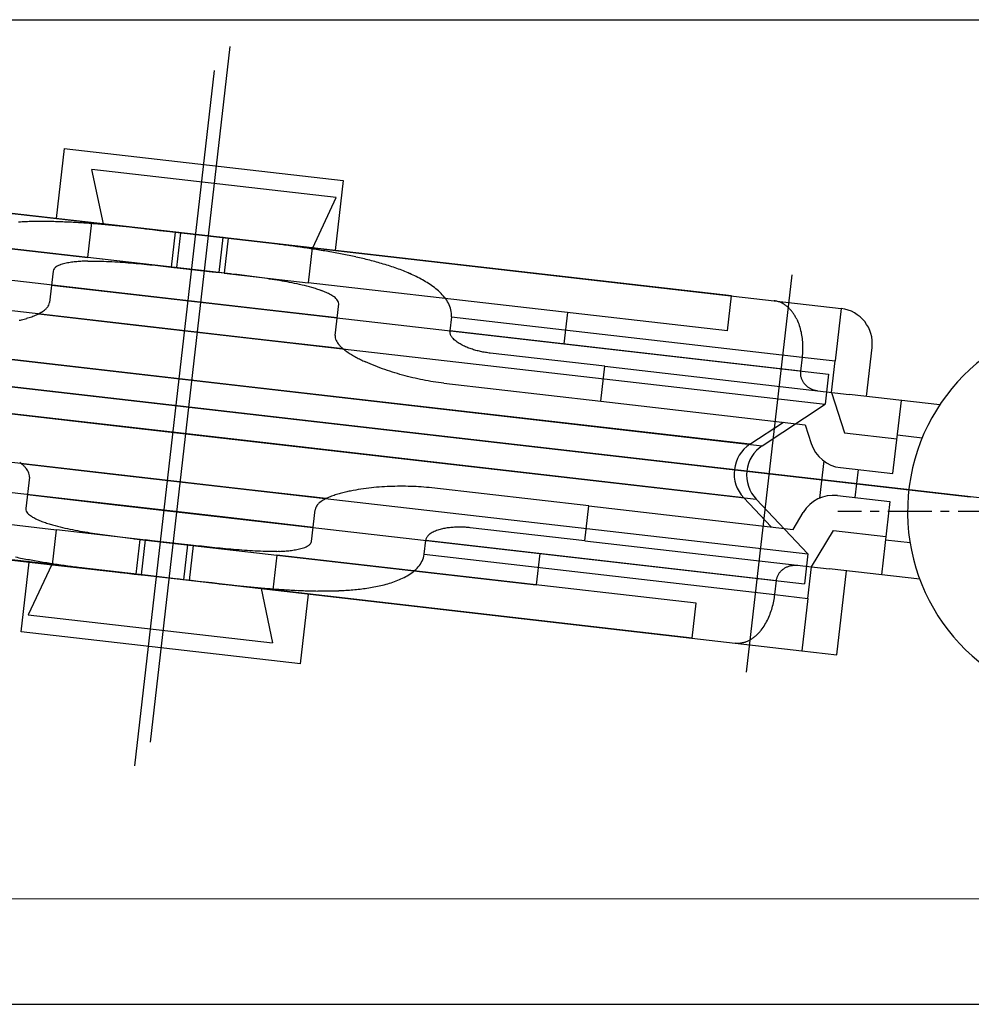
# Model space of a CAD drawing. Extents: x 0 to 1133, y 0 to 806.
# Drawn here: x 258 to 285, y 695 to 723 of the extents above; entities that cross this region are included whole.
import ezdxf

# ---------------------------------------------------------------- set-up
doc = ezdxf.new("R2010")
doc.units = 0
doc.linetypes.add('CENTER', pattern=[50.8, 31.75, -6.35, 6.35, -6.35])
doc.linetypes.add('CENTERX2', pattern=[4, 2.5, -0.5, 0.5, -0.5])
doc.layers.add('YKK_13', color=4, linetype='CONTINUOUS')
doc.layers.add('YKK_D', color=6, linetype='CONTINUOUS')

msp = doc.modelspace()

# ---------------------------------------------------------------- linework, layer by layer
at = {"layer": 'YKK_13', "linetype": 'CENTER', "ltscale": 5}
for p, q in [((264.003, 722.234), (261.732, 702.444)), ((261.295, 701.764), (263.565, 721.554)), ((278.712, 704.429), (280.009, 715.735)), ((236.499, 714.999), (285.079, 709.426)), ((288.799, 709), (240.218, 714.573))]:
    msp.add_line(p, q, dxfattribs=at)
at = {"layer": 'YKK_13', "linetype": 'Continuous'}
for p, q in [((259.284, 719.331), (259.056, 717.344)), ((259.284, 719.331), (261.353, 719.093)), ((261.353, 719.093), (267.232, 718.419)), ((262.796, 716.915), (246.909, 718.737)), ((260.404, 717.189), (260.078, 718.736)), ((267.033, 717.938), (260.078, 718.736)), ((248.128, 718.597), (260.071, 717.227)), ((267.232, 718.419), (267.004, 716.432)), ((266.365, 716.505), (267.033, 717.938)), ((248.014, 717.604), (259.957, 716.234)), ((264.721, 714.781), (244.931, 717.052)), ((264.02, 715.768), (252.569, 717.081)), ((259.957, 716.234), (260.071, 717.227)), ((260.071, 717.227), (262.457, 716.954)), ((261.6, 717.049), (261.8, 717.027)), ((261.8, 717.027), (262, 717.005)), ((262, 717.005), (262.2, 716.982)), ((262.2, 716.982), (262.4, 716.96)), ((262.343, 715.96), (262.457, 716.954)), ((262.4, 716.96), (262.6, 716.937)), ((262.457, 716.954), (263.619, 716.82)), ((262.6, 716.937), (262.486, 715.943)), ((262.6, 716.937), (262.796, 716.915)), ((263.958, 716.781), (262.796, 716.915)), ((263.619, 716.82), (279.505, 714.998)), ((263.815, 716.798), (263.619, 716.82)), ((263.701, 715.804), (263.815, 716.798)), ((264.014, 716.775), (263.815, 716.798)), ((263.958, 716.781), (263.844, 715.788)), ((266.344, 716.508), (263.958, 716.781)), ((264.214, 716.751), (264.014, 716.775)), ((264.414, 716.728), (264.214, 716.751)), ((264.614, 716.704), (264.414, 716.728)), ((264.813, 716.681), (264.614, 716.704)), ((266.344, 716.508), (266.23, 715.514)), ((278.287, 715.138), (266.344, 716.508)), ((264.624, 713.931), (244.833, 716.202)), ((262.343, 715.96), (259.957, 716.234)), ((259.956, 716.13), (260.033, 716.131)), ((260.033, 716.131), (260.11, 716.132)), ((260.11, 716.132), (260.187, 716.131)), ((260.187, 716.131), (260.264, 716.13)), ((260.264, 716.13), (260.341, 716.129)), ((260.341, 716.129), (260.418, 716.126)), ((260.418, 716.126), (260.495, 716.123)), ((260.495, 716.123), (260.571, 716.12)), ((260.571, 716.12), (260.648, 716.116)), ((260.648, 716.116), (260.725, 716.112)), ((260.725, 716.112), (260.802, 716.107)), ((260.802, 716.107), (260.878, 716.102)), ((260.878, 716.102), (260.955, 716.096)), ((260.955, 716.096), (261.032, 716.09)), ((261.032, 716.09), (261.108, 716.084)), ((261.108, 716.084), (261.185, 716.078)), ((261.185, 716.078), (261.262, 716.071)), ((261.262, 716.071), (261.338, 716.064)), ((261.338, 716.064), (261.415, 716.057)), ((261.415, 716.057), (261.491, 716.05)), ((261.491, 716.05), (261.568, 716.042)), ((261.568, 716.042), (261.644, 716.035)), ((261.644, 716.035), (261.721, 716.027)), ((261.721, 716.027), (261.797, 716.019)), ((261.797, 716.019), (261.874, 716.011)), ((261.874, 716.011), (261.95, 716.003)), ((261.95, 716.003), (262.027, 715.994)), ((262.027, 715.994), (262.103, 715.986)), ((262.103, 715.986), (262.18, 715.978)), ((262.18, 715.978), (262.256, 715.969)), ((262.256, 715.969), (262.333, 715.961)), ((262.333, 715.961), (262.408, 715.952)), ((262.343, 715.96), (263.505, 715.827)), ((262.408, 715.952), (262.486, 715.943)), ((262.486, 715.943), (262.682, 715.921)), ((263.844, 715.788), (262.682, 715.921)), ((258.969, 715.844), (258.867, 714.95)), ((263.505, 715.827), (263.701, 715.804)), ((263.773, 715.796), (263.701, 715.804)), ((263.845, 715.787), (263.773, 715.796)), ((263.844, 715.788), (266.23, 715.514)), ((263.916, 715.779), (263.845, 715.787)), ((263.988, 715.77), (263.916, 715.779)), ((264.06, 715.762), (263.988, 715.77)), ((264.132, 715.753), (264.06, 715.762)), ((264.203, 715.744), (264.132, 715.753)), ((264.275, 715.736), (264.203, 715.744)), ((264.347, 715.727), (264.275, 715.736)), ((264.419, 715.718), (264.347, 715.727)), ((264.49, 715.709), (264.419, 715.718)), ((264.562, 715.7), (264.49, 715.709)), ((264.634, 715.69), (264.562, 715.7)), ((264.705, 715.681), (264.634, 715.69)), ((264.777, 715.671), (264.705, 715.681)), ((264.849, 715.661), (264.777, 715.671)), ((264.92, 715.651), (264.849, 715.661)), ((264.992, 715.641), (264.92, 715.651)), ((265.063, 715.631), (264.992, 715.641)), ((265.135, 715.62), (265.063, 715.631)), ((265.206, 715.609), (265.135, 715.62)), ((265.278, 715.598), (265.206, 715.609)), ((265.349, 715.587), (265.278, 715.598)), ((258.924, 715.446), (261.26, 715.178)), ((265.42, 715.575), (265.349, 715.587)), ((265.492, 715.563), (265.42, 715.575)), ((265.563, 715.55), (265.492, 715.563)), ((265.634, 715.537), (265.563, 715.55)), ((265.705, 715.524), (265.634, 715.537)), ((265.776, 715.51), (265.705, 715.524)), ((265.847, 715.496), (265.776, 715.51)), ((265.918, 715.481), (265.847, 715.496)), ((265.988, 715.465), (265.918, 715.481)), ((266.059, 715.449), (265.988, 715.465)), ((266.129, 715.432), (266.059, 715.449)), ((266.199, 715.415), (266.129, 715.432)), ((266.269, 715.396), (266.199, 715.415)), ((278.173, 714.144), (266.23, 715.514)), ((266.339, 715.377), (266.269, 715.396)), ((261.26, 715.178), (281.051, 712.908)), ((278.173, 714.144), (278.287, 715.138)), ((267.058, 714.513), (264.721, 714.781)), ((267.001, 714.017), (267.103, 714.911)), ((279.505, 714.998), (281.409, 714.779)), ((281.409, 714.779), (281.238, 713.289)), ((264.293, 712.582), (246.308, 714.645)), ((246.663, 714.604), (261.179, 712.939)), ((258.554, 714.628), (261.162, 714.328)), ((270.31, 714.543), (270.264, 714.145)), ((270.31, 714.543), (280.295, 713.397)), ((273.618, 714.667), (273.515, 713.773)), ((261.162, 714.328), (280.953, 712.058)), ((280.143, 714.475), (280.163, 714.431)), ((280.163, 714.431), (280.182, 714.387)), ((280.182, 714.387), (280.199, 714.342)), ((280.199, 714.342), (280.215, 714.297)), ((280.215, 714.297), (280.229, 714.251)), ((280.229, 714.251), (280.242, 714.205)), ((280.242, 714.205), (280.254, 714.159)), ((267.233, 713.632), (264.624, 713.931)), ((270.263, 714.126), (270.264, 714.145)), ((280.249, 713), (270.264, 714.145)), ((270.367, 713.915), (270.344, 713.94)), ((280.254, 714.159), (280.265, 714.112)), ((280.265, 714.112), (280.274, 714.065)), ((280.274, 714.065), (280.282, 714.018)), ((280.282, 714.018), (280.289, 713.971)), ((280.289, 713.971), (280.295, 713.923)), ((280.295, 713.923), (280.3, 713.875)), ((270.392, 713.891), (270.367, 713.915)), ((270.419, 713.868), (270.392, 713.891)), ((270.445, 713.847), (270.419, 713.868)), ((270.473, 713.826), (270.445, 713.847)), ((270.502, 713.807), (270.473, 713.826)), ((270.531, 713.788), (270.502, 713.807)), ((270.561, 713.771), (270.531, 713.788)), ((270.591, 713.754), (270.561, 713.771)), ((270.621, 713.738), (270.591, 713.754)), ((270.652, 713.722), (270.621, 713.738)), ((270.684, 713.707), (270.652, 713.722)), ((270.715, 713.693), (270.684, 713.707)), ((270.747, 713.679), (270.715, 713.693)), ((270.779, 713.666), (270.747, 713.679)), ((270.811, 713.654), (270.779, 713.666)), ((270.844, 713.642), (270.811, 713.654)), ((270.877, 713.63), (270.844, 713.642)), ((280.3, 713.875), (280.304, 713.828)), ((280.304, 713.828), (280.307, 713.78)), ((280.307, 713.78), (280.309, 713.732)), ((280.309, 713.732), (280.31, 713.684)), ((280.31, 713.684), (280.31, 713.636)), ((282.129, 712.281), (282.289, 713.672)), ((270.909, 713.62), (270.877, 713.63)), ((270.942, 713.609), (270.909, 713.62)), ((270.976, 713.599), (270.942, 713.609)), ((271.009, 713.59), (270.976, 713.599)), ((271.042, 713.58), (271.009, 713.59)), ((271.076, 713.572), (271.042, 713.58)), ((271.109, 713.564), (271.076, 713.572)), ((271.144, 713.556), (271.109, 713.564)), ((271.178, 713.548), (271.144, 713.556)), ((271.211, 713.542), (271.178, 713.548)), ((271.246, 713.535), (271.211, 713.542)), ((271.28, 713.529), (271.246, 713.535)), ((271.314, 713.524), (271.28, 713.529)), ((271.349, 713.519), (271.314, 713.524)), ((271.383, 713.514), (271.349, 713.519)), ((271.417, 713.51), (271.383, 713.514)), ((274.678, 713.136), (271.417, 713.51)), ((280.295, 713.397), (280.249, 713)), ((280.299, 713.445), (280.295, 713.397)), ((280.295, 713.397), (281.238, 713.289)), ((280.303, 713.492), (280.299, 713.445)), ((280.307, 713.54), (280.303, 713.492)), ((280.309, 713.588), (280.307, 713.54)), ((280.31, 713.636), (280.309, 713.588)), ((264.118, 711.06), (246.134, 713.123)), ((246.488, 713.082), (261.005, 711.417)), ((267.93, 713.233), (267.862, 713.264)), ((267.999, 713.203), (267.93, 713.233)), ((268.068, 713.174), (267.999, 713.203)), ((268.138, 713.146), (268.068, 713.174)), ((268.207, 713.119), (268.138, 713.146)), ((268.277, 713.093), (268.207, 713.119)), ((268.348, 713.067), (268.277, 713.093)), ((274.564, 712.142), (274.678, 713.136)), ((274.678, 713.136), (281.633, 712.338)), ((281.136, 712.395), (281.238, 713.289)), ((261.179, 712.939), (279.164, 710.876)), ((268.418, 713.042), (268.348, 713.067)), ((268.489, 713.018), (268.418, 713.042)), ((268.56, 712.994), (268.489, 713.018)), ((268.632, 712.971), (268.56, 712.994)), ((268.703, 712.949), (268.632, 712.971)), ((268.775, 712.928), (268.703, 712.949)), ((268.847, 712.907), (268.775, 712.928)), ((268.919, 712.886), (268.847, 712.907)), ((268.991, 712.867), (268.919, 712.886)), ((269.064, 712.848), (268.991, 712.867)), ((269.136, 712.83), (269.064, 712.848)), ((269.209, 712.812), (269.136, 712.83)), ((269.282, 712.795), (269.209, 712.812)), ((280.247, 712.98), (280.246, 712.959)), ((280.246, 712.959), (280.246, 712.939)), ((280.246, 712.939), (280.247, 712.919)), ((280.249, 713), (280.247, 712.98)), ((280.247, 712.919), (280.249, 712.898)), ((280.249, 712.898), (280.252, 712.878)), ((280.252, 712.878), (280.255, 712.858)), ((280.255, 712.858), (280.26, 712.838)), ((280.26, 712.838), (280.265, 712.818)), ((280.265, 712.818), (280.271, 712.799)), ((280.271, 712.799), (280.278, 712.779)), ((281.051, 712.908), (280.953, 712.058)), ((278.809, 710.917), (264.293, 712.582)), ((269.355, 712.779), (269.282, 712.795)), ((269.428, 712.763), (269.355, 712.779)), ((269.502, 712.748), (269.428, 712.763)), ((269.575, 712.734), (269.502, 712.748)), ((269.649, 712.721), (269.575, 712.734)), ((269.723, 712.708), (269.649, 712.721)), ((269.797, 712.696), (269.723, 712.708)), ((269.871, 712.684), (269.797, 712.696)), ((269.945, 712.674), (269.871, 712.684)), ((270.019, 712.664), (269.945, 712.674)), ((270.094, 712.655), (270.019, 712.664)), ((270.094, 712.655), (274.564, 712.142)), ((280.278, 712.779), (280.286, 712.76)), ((280.286, 712.76), (280.295, 712.742)), ((280.295, 712.742), (280.304, 712.724)), ((280.304, 712.724), (280.315, 712.706)), ((280.315, 712.706), (280.325, 712.689)), ((280.325, 712.689), (280.337, 712.672)), ((280.337, 712.672), (280.349, 712.655)), ((280.349, 712.655), (280.362, 712.64)), ((280.362, 712.64), (280.375, 712.624)), ((280.375, 712.624), (280.39, 712.609)), ((280.39, 712.609), (280.404, 712.595)), ((280.404, 712.595), (280.419, 712.581)), ((280.419, 712.581), (280.435, 712.568)), ((280.435, 712.568), (280.451, 712.556)), ((280.451, 712.556), (280.467, 712.544)), ((280.467, 712.544), (280.484, 712.532)), ((280.484, 712.532), (280.502, 712.521)), ((280.502, 712.521), (280.519, 712.511)), ((280.519, 712.511), (280.538, 712.501)), ((280.538, 712.501), (280.556, 712.493)), ((280.556, 712.493), (280.575, 712.484)), ((280.575, 712.484), (280.594, 712.477)), ((280.594, 712.477), (280.613, 712.47)), ((280.613, 712.47), (280.632, 712.463)), ((280.632, 712.463), (280.652, 712.457)), ((280.652, 712.457), (280.672, 712.453)), ((280.672, 712.453), (280.692, 712.448)), ((280.692, 712.448), (280.712, 712.444)), ((280.712, 712.444), (280.732, 712.441)), ((280.732, 712.441), (280.742, 712.44)), ((281.136, 712.395), (281.507, 711.245)), ((284.217, 712.042), (281.633, 712.338)), ((274.564, 712.142), (280.382, 711.475)), ((279.164, 710.876), (280.953, 712.058)), ((282.883, 710.081), (283.123, 712.167)), ((264.135, 709.67), (244.344, 711.941)), ((261.005, 711.417), (278.989, 709.354)), ((278.809, 710.917), (279.762, 711.546)), ((280.382, 711.475), (280.556, 710.938)), ((281.507, 711.245), (282.997, 711.074)), ((283.713, 711.093), (283.009, 711.174)), ((264.038, 708.82), (244.247, 711.091)), ((278.635, 709.394), (264.118, 711.06)), ((258.065, 710.367), (260.674, 710.067)), ((280.912, 710.442), (280.79, 709.381)), ((260.674, 710.067), (280.464, 707.797)), ((281.393, 710.252), (282.883, 710.081)), ((281.89, 710.195), (281.799, 709.4)), ((247.125, 709.855), (259.068, 708.485)), ((258.297, 709.982), (258.194, 709.088)), ((268.555, 709.716), (268.48, 709.712)), ((268.63, 709.718), (268.555, 709.716)), ((268.705, 709.72), (268.63, 709.718)), ((268.78, 709.722), (268.705, 709.72)), ((268.855, 709.722), (268.78, 709.722)), ((268.93, 709.722), (268.855, 709.722)), ((269.004, 709.722), (268.93, 709.722)), ((269.079, 709.72), (269.004, 709.722)), ((269.154, 709.718), (269.079, 709.72)), ((269.229, 709.715), (269.154, 709.718)), ((269.304, 709.712), (269.229, 709.715)), ((258.24, 709.485), (260.576, 709.217)), ((266.744, 709.371), (264.135, 709.67)), ((267.514, 709.602), (267.44, 709.587)), ((267.587, 709.615), (267.514, 709.602)), ((267.661, 709.628), (267.587, 709.615)), ((267.735, 709.639), (267.661, 709.628)), ((267.809, 709.65), (267.735, 709.639)), ((267.884, 709.66), (267.809, 709.65)), ((267.958, 709.669), (267.884, 709.66)), ((268.032, 709.677), (267.958, 709.669)), ((268.107, 709.685), (268.032, 709.677)), ((268.181, 709.692), (268.107, 709.685)), ((268.256, 709.698), (268.181, 709.692)), ((268.331, 709.703), (268.256, 709.698)), ((268.406, 709.708), (268.331, 709.703)), ((268.48, 709.712), (268.406, 709.708)), ((269.379, 709.707), (269.304, 709.712)), ((269.453, 709.702), (269.379, 709.707)), ((269.528, 709.697), (269.453, 709.702)), ((269.603, 709.69), (269.528, 709.697)), ((269.677, 709.683), (269.603, 709.69)), ((269.752, 709.675), (269.677, 709.683)), ((274.222, 709.162), (269.752, 709.675)), ((281.302, 709.457), (282.792, 709.286)), ((260.576, 709.217), (280.367, 706.947)), ((274.108, 708.168), (274.222, 709.162)), ((274.222, 709.162), (280.04, 708.494)), ((278.635, 709.394), (279.42, 708.566)), ((278.989, 709.354), (280.464, 707.797)), ((282.792, 709.286), (282.553, 707.2)), ((261.679, 707.179), (245.793, 709.001)), ((266.328, 708.155), (266.431, 709.049)), ((280.04, 708.494), (280.331, 708.978)), ((247.011, 708.861), (258.954, 707.491)), ((258.959, 708.622), (259.029, 708.602)), ((259.029, 708.602), (259.098, 708.584)), ((266.374, 708.552), (264.038, 708.82)), ((258.954, 707.491), (259.068, 708.485)), ((261.454, 708.211), (259.068, 708.485)), ((259.098, 708.584), (259.169, 708.566)), ((259.169, 708.566), (259.239, 708.55)), ((259.239, 708.55), (259.309, 708.534)), ((259.309, 708.534), (259.38, 708.518)), ((259.38, 708.518), (259.451, 708.503)), ((259.451, 708.503), (259.522, 708.489)), ((259.522, 708.489), (259.592, 708.475)), ((259.592, 708.475), (259.664, 708.462)), ((259.664, 708.462), (259.735, 708.449)), ((259.735, 708.449), (259.806, 708.436)), ((259.806, 708.436), (259.877, 708.424)), ((259.877, 708.424), (259.948, 708.412)), ((259.948, 708.412), (260.02, 708.401)), ((260.02, 708.401), (260.091, 708.39)), ((260.091, 708.39), (260.163, 708.379)), ((260.163, 708.379), (260.234, 708.368)), ((260.234, 708.368), (260.306, 708.358)), ((260.306, 708.358), (260.377, 708.347)), ((260.377, 708.347), (260.449, 708.337)), ((260.449, 708.337), (260.52, 708.328)), ((260.52, 708.328), (260.592, 708.318)), ((260.592, 708.318), (260.664, 708.309)), ((269.733, 708.386), (269.705, 708.367)), ((269.763, 708.404), (269.733, 708.386)), ((269.794, 708.42), (269.763, 708.404)), ((269.825, 708.435), (269.794, 708.42)), ((269.856, 708.448), (269.825, 708.435)), ((269.889, 708.461), (269.856, 708.448)), ((269.921, 708.472), (269.889, 708.461)), ((269.954, 708.482), (269.921, 708.472)), ((269.987, 708.492), (269.954, 708.482)), ((270.021, 708.501), (269.987, 708.492)), ((270.054, 708.509), (270.021, 708.501)), ((270.088, 708.516), (270.054, 708.509)), ((270.122, 708.523), (270.088, 708.516)), ((270.156, 708.529), (270.122, 708.523)), ((270.19, 708.535), (270.156, 708.529)), ((270.224, 708.539), (270.19, 708.535)), ((270.259, 708.544), (270.224, 708.539)), ((270.294, 708.548), (270.259, 708.544)), ((270.328, 708.551), (270.294, 708.548)), ((270.362, 708.553), (270.328, 708.551)), ((270.397, 708.556), (270.362, 708.553)), ((270.431, 708.557), (270.397, 708.556)), ((270.466, 708.559), (270.431, 708.557)), ((270.501, 708.56), (270.466, 708.559)), ((270.535, 708.56), (270.501, 708.56)), ((270.57, 708.56), (270.535, 708.56)), ((270.605, 708.559), (270.57, 708.56)), ((270.64, 708.558), (270.605, 708.559)), ((270.674, 708.557), (270.64, 708.558)), ((270.709, 708.555), (270.674, 708.557)), ((270.744, 708.552), (270.709, 708.555)), ((270.779, 708.549), (270.744, 708.552)), ((270.813, 708.546), (270.779, 708.549)), ((270.848, 708.542), (270.813, 708.546)), ((274.108, 708.168), (270.848, 708.542)), ((280.566, 707.428), (281.188, 708.463)), ((281.188, 708.463), (282.678, 708.292)), ((260.664, 708.309), (260.735, 708.299)), ((260.735, 708.299), (260.807, 708.29)), ((260.807, 708.29), (260.879, 708.281)), ((260.879, 708.281), (260.951, 708.272)), ((260.951, 708.272), (261.022, 708.263)), ((261.022, 708.263), (261.094, 708.254)), ((261.094, 708.254), (261.166, 708.246)), ((261.166, 708.246), (261.238, 708.237)), ((261.238, 708.237), (261.309, 708.229)), ((261.278, 708.231), (272.729, 706.917)), ((261.309, 708.229), (261.381, 708.22)), ((261.34, 707.217), (261.454, 708.211)), ((261.381, 708.22), (261.453, 708.212)), ((261.453, 708.212), (261.524, 708.203)), ((261.454, 708.211), (262.616, 708.078)), ((261.597, 708.195), (261.483, 707.201)), ((261.524, 708.203), (261.597, 708.195)), ((261.793, 708.172), (261.597, 708.195)), ((262.955, 708.039), (261.793, 708.172)), ((262.812, 708.055), (262.616, 708.078)), ((262.698, 707.062), (262.812, 708.055)), ((262.889, 708.047), (262.812, 708.055)), ((262.955, 708.039), (262.841, 707.045)), ((262.965, 708.038), (262.889, 708.047)), ((262.955, 708.039), (265.341, 707.765)), ((263.041, 708.03), (262.965, 708.038)), ((269.535, 707.787), (269.581, 708.185)), ((269.584, 708.203), (269.581, 708.185)), ((269.581, 708.185), (279.565, 707.039)), ((274.108, 708.168), (281.063, 707.371)), ((283.371, 708.112), (282.667, 708.193)), ((263.118, 708.021), (263.041, 708.03)), ((263.194, 708.013), (263.118, 708.021)), ((263.271, 708.004), (263.194, 708.013)), ((263.347, 707.996), (263.271, 708.004)), ((263.424, 707.988), (263.347, 707.996)), ((263.5, 707.98), (263.424, 707.988)), ((263.577, 707.972), (263.5, 707.98)), ((263.653, 707.964), (263.577, 707.972)), ((263.73, 707.957), (263.653, 707.964)), ((263.806, 707.949), (263.73, 707.957)), ((263.883, 707.942), (263.806, 707.949)), ((263.959, 707.935), (263.883, 707.942)), ((264.036, 707.928), (263.959, 707.935)), ((264.112, 707.921), (264.036, 707.928)), ((264.189, 707.915), (264.112, 707.921)), ((264.266, 707.909), (264.189, 707.915)), ((264.342, 707.903), (264.266, 707.909)), ((264.419, 707.897), (264.342, 707.903)), ((264.496, 707.892), (264.419, 707.897)), ((264.573, 707.887), (264.496, 707.892)), ((264.649, 707.883), (264.573, 707.887)), ((264.726, 707.879), (264.649, 707.883)), ((264.803, 707.875), (264.726, 707.879)), ((264.88, 707.873), (264.803, 707.875)), ((264.957, 707.87), (264.88, 707.873)), ((265.034, 707.868), (264.957, 707.87)), ((265.111, 707.867), (265.034, 707.868)), ((265.187, 707.867), (265.111, 707.867)), ((265.264, 707.868), (265.187, 707.867)), ((265.341, 707.765), (265.227, 706.772)), ((265.341, 707.869), (265.264, 707.868)), ((277.284, 706.395), (265.341, 707.765)), ((269.535, 707.787), (279.52, 706.642)), ((272.831, 707.812), (272.729, 706.917)), ((280.464, 707.797), (280.367, 706.947)), ((258.066, 705.58), (258.294, 707.567)), ((258.933, 707.494), (258.265, 706.06)), ((258.954, 707.491), (261.34, 707.217)), ((280.019, 707.471), (280.039, 707.473)), ((280.039, 707.473), (280.06, 707.475)), ((280.06, 707.475), (280.081, 707.476)), ((280.081, 707.476), (280.101, 707.477)), ((280.101, 707.477), (280.121, 707.476)), ((280.121, 707.476), (280.142, 707.475)), ((280.142, 707.475), (280.162, 707.474)), ((280.162, 707.474), (280.172, 707.473)), ((260.484, 707.318), (260.684, 707.294)), ((260.684, 707.294), (260.884, 707.271)), ((260.884, 707.271), (261.083, 707.247)), ((261.083, 707.247), (261.283, 707.224)), ((261.283, 707.224), (261.483, 707.201)), ((261.34, 707.217), (262.502, 707.084)), ((261.483, 707.201), (261.679, 707.179)), ((279.603, 707.176), (279.612, 707.195)), ((279.612, 707.195), (279.622, 707.213)), ((279.622, 707.213), (279.632, 707.23)), ((279.632, 707.23), (279.644, 707.247)), ((279.644, 707.247), (279.656, 707.264)), ((279.656, 707.264), (279.668, 707.28)), ((279.668, 707.28), (279.682, 707.296)), ((279.682, 707.296), (279.696, 707.311)), ((279.696, 707.311), (279.71, 707.325)), ((279.71, 707.325), (279.725, 707.339)), ((279.725, 707.339), (279.741, 707.352)), ((279.741, 707.352), (279.757, 707.364)), ((279.757, 707.364), (279.773, 707.376)), ((279.773, 707.376), (279.791, 707.388)), ((279.791, 707.388), (279.808, 707.398)), ((279.808, 707.398), (279.826, 707.408)), ((279.826, 707.408), (279.844, 707.418)), ((279.844, 707.418), (279.862, 707.426)), ((279.862, 707.426), (279.881, 707.434)), ((279.881, 707.434), (279.901, 707.442)), ((279.901, 707.442), (279.92, 707.448)), ((279.92, 707.448), (279.939, 707.454)), ((279.939, 707.454), (279.959, 707.459)), ((279.959, 707.459), (279.979, 707.464)), ((279.979, 707.464), (279.999, 707.468)), ((279.999, 707.468), (280.019, 707.471)), ((280.463, 706.533), (280.566, 707.428)), ((283.647, 707.074), (281.063, 707.371)), ((281.286, 704.929), (281.559, 707.314)), ((262.841, 707.045), (261.679, 707.179)), ((262.502, 707.084), (278.388, 705.262)), ((262.698, 707.062), (262.502, 707.084)), ((262.898, 707.039), (262.698, 707.062)), ((265.227, 706.772), (262.841, 707.045)), ((263.097, 707.016), (262.898, 707.039)), ((263.297, 706.994), (263.097, 707.016)), ((263.497, 706.972), (263.297, 706.994)), ((263.697, 706.95), (263.497, 706.972)), ((279.52, 706.642), (279.565, 707.039)), ((279.565, 707.039), (279.568, 707.059)), ((279.568, 707.059), (279.572, 707.079)), ((279.572, 707.079), (279.576, 707.099)), ((279.576, 707.099), (279.582, 707.119)), ((279.582, 707.119), (279.588, 707.138)), ((279.588, 707.138), (279.595, 707.158)), ((279.595, 707.158), (279.603, 707.176)), ((264.893, 706.81), (265.219, 705.263)), ((277.17, 705.401), (265.227, 706.772)), ((266.014, 704.668), (266.242, 706.655)), ((279.514, 706.595), (279.52, 706.642)), ((279.52, 706.642), (280.463, 706.533)), ((277.17, 705.401), (277.284, 706.395)), ((279.458, 706.313), (279.47, 706.359)), ((279.47, 706.359), (279.48, 706.406)), ((279.48, 706.406), (279.49, 706.453)), ((279.49, 706.453), (279.499, 706.5)), ((279.499, 706.5), (279.507, 706.547)), ((279.507, 706.547), (279.514, 706.595)), ((280.463, 706.533), (280.292, 705.043)), ((279.367, 706.04), (279.385, 706.085)), ((279.385, 706.085), (279.401, 706.13)), ((279.401, 706.13), (279.417, 706.175)), ((279.417, 706.175), (279.432, 706.22)), ((279.432, 706.22), (279.445, 706.266)), ((279.445, 706.266), (279.458, 706.313)), ((258.265, 706.06), (265.219, 705.263)), ((279.238, 705.784), (279.262, 705.825)), ((279.262, 705.825), (279.286, 705.867)), ((279.286, 705.867), (279.308, 705.909)), ((279.308, 705.909), (279.328, 705.952)), ((279.328, 705.952), (279.348, 705.996)), ((279.348, 705.996), (279.367, 706.04)), ((263.945, 704.905), (258.066, 705.58)), ((279.128, 705.627), (279.158, 705.664)), ((279.158, 705.664), (279.186, 705.703)), ((279.186, 705.703), (279.212, 705.743)), ((279.212, 705.743), (279.238, 705.784)), ((278.388, 705.262), (280.292, 705.043)), ((280.292, 705.043), (281.286, 704.929)), ((266.014, 704.668), (263.945, 704.905))]:
    msp.add_line(p, q, dxfattribs=at)
at = {"layer": 'YKK_13', "linetype": 'CENTERX2', "ltscale": 0.5}
msp.add_line((303.988, 709), (281.311, 709), dxfattribs=at)
at = {"layer": 'YKK_13'}
for p, q in [((195, 697.999), (299, 697.983)), ((195, 694.999), (299, 694.981))]:
    msp.add_line(p, q, dxfattribs=at)
at = {"layer": 'YKK_13', "linetype": 'Continuous'}
for centre, radius, start, end in [((258.571, 708.013), 9.242, 92.3649, 93.6117), ((258.619, 706.874), 10.383, 91.2561, 92.366), ((258.647, 705.591), 11.666, 90.2703, 91.2581), ((258.654, 704.179), 13.078, 89.3893, 90.2705), ((258.638, 702.65), 14.608, 88.6011, 89.39), ((258.595, 700.9), 16.357, 87.8976, 88.6021), ((258.523, 698.924), 18.334, 87.2692, 87.8977), ((258.418, 696.728), 20.534, 86.7083, 87.2696), ((258.271, 694.165), 23.101, 86.2101, 86.709), ((258.074, 691.195), 26.077, 85.7683, 86.2102), ((257.822, 687.776), 29.506, 85.378, 85.7685), ((257.488, 683.648), 33.647, 85.0359, 85.3784), ((257.054, 678.644), 38.67, 84.738, 85.036), ((256.501, 672.646), 44.693, 84.4803, 84.7382), ((255.771, 665.081), 52.293, 84.2603, 84.4807), ((254.799, 655.417), 62.006, 84.07453, 84.26038), ((253.534, 643.221), 74.267, 83.9195, 84.07467), ((251.784, 626.788), 90.794, 83.79292, 83.91985), ((253.935, 626.541), 90.794, 82.99172, 83.11864), ((255.952, 642.944), 74.267, 82.8369, 82.99206), ((257.481, 655.11), 62.006, 82.65118, 82.83704), ((258.723, 664.742), 52.293, 82.4309, 82.6512), ((259.725, 672.276), 44.693, 82.1734, 82.4313), ((260.545, 678.244), 38.67, 81.8756, 82.1736), ((261.255, 683.215), 33.647, 81.5331, 81.8756), ((261.865, 687.312), 29.506, 81.143, 81.5336), ((262.393, 690.7), 26.077, 80.7013, 81.1433), ((262.874, 693.637), 23.101, 80.2026, 80.7014), ((263.311, 696.166), 20.534, 79.642, 80.2032), ((263.707, 698.33), 18.334, 79.0139, 79.6424), ((264.083, 700.271), 16.357, 78.3095, 79.014), ((264.438, 701.984), 14.608, 77.5216, 78.3105), ((264.769, 703.477), 13.078, 76.6411, 77.5222), ((265.095, 704.851), 11.666, 75.6535, 76.6413), ((259.104, 715.825), 0.135, 139.6031, 171.9314), ((259.203, 715.745), 0.263, 123.5121, 140.3665), ((259.304, 715.592), 0.446, 113.5921, 123.4822), ((259.472, 715.225), 0.85, 108.9245, 114.1073), ((259.557, 714.979), 1.11, 104.9621, 108.9332), ((259.654, 714.616), 1.485, 102.0006, 104.9672), ((259.757, 714.141), 1.972, 99.8135, 102.0479), ((259.829, 713.724), 2.395, 97.9755, 99.8151), ((259.893, 713.265), 2.858, 96.4378, 97.9794), ((259.953, 712.74), 3.387, 95.1451, 96.446), ((260, 712.216), 3.913, 94.0195, 95.1456), ((260.038, 711.678), 4.452, 93.0317, 94.0214), ((260.07, 711.086), 5.046, 92.161, 93.0343), ((260.093, 710.479), 5.652, 91.3816, 92.1611), ((265.413, 706.094), 10.383, 74.5456, 75.6554), ((265.717, 707.193), 9.242, 73.2998, 74.5467), ((266.029, 708.232), 8.158, 71.8877, 73.3003), ((266.341, 709.183), 7.157, 70.2819, 71.8919), ((266.643, 710.025), 6.263, 68.4443, 70.2843), ((266.963, 710.836), 5.39, 66.3076, 68.4456), ((267.289, 711.576), 4.583, 63.8041, 66.3188), ((267.605, 712.217), 3.868, 60.8307, 63.8102), ((265.075, 710.946), 4.608, 73.1796, 74.0785), ((265.231, 711.462), 4.069, 72.1642, 73.1822), ((265.381, 711.93), 3.577, 71.0084, 72.1662), ((267.951, 712.837), 3.158, 57.1861, 60.8354), ((268.299, 713.373), 2.518, 52.6487, 57.2249), ((268.628, 713.803), 1.977, 46.8424, 52.6691), ((265.538, 712.386), 3.095, 69.6708, 71.0089), ((265.706, 712.837), 2.614, 68.0945, 69.6792), ((265.864, 713.23), 2.19, 66.2078, 68.0988), ((266.023, 713.59), 1.796, 63.9038, 66.2095), ((266.216, 713.982), 1.359, 60.9036, 63.9502), ((266.383, 714.281), 1.017, 56.8402, 60.9119), ((266.519, 714.489), 0.769, 51.4653, 56.849), ((266.743, 714.764), 0.414, 41.957, 51.9595), ((266.867, 714.877), 0.246, 25.0324, 41.922), ((268.983, 714.181), 1.458, 38.9574, 46.8655), ((269.303, 714.436), 1.05, 28.1508, 39.127), ((258.326, 715.236), 0.643, 305.4137, 312.089), ((258.462, 715.087), 0.44, 311.9055, 321.6532), ((258.565, 715.006), 0.31, 321.688, 335.5283), ((258.625, 714.979), 0.243, 335.468, 353.1157), ((266.97, 714.923), 0.134, 354.8206, 25.6816), ((269.566, 714.577), 0.751, 12.7859, 28.1252), ((279.43, 714.344), 0.658, 79.2866, 83.4571), ((279.43, 714.344), 0.659, 75.1148, 79.2826), ((279.428, 714.338), 0.665, 70.9813, 75.1118), ((279.424, 714.326), 0.677, 66.9238, 70.9797), ((279.417, 714.31), 0.695, 62.973, 66.9233), ((279.406, 714.288), 0.719, 59.155, 62.9729), ((279.391, 714.263), 0.749, 55.4882, 59.1545), ((279.371, 714.234), 0.784, 51.9845, 55.4872), ((279.347, 714.203), 0.823, 48.6498, 51.9836), ((279.318, 714.169), 0.868, 45.4858, 48.6498), ((279.283, 714.135), 0.916, 42.4902, 45.4863), ((281.295, 713.786), 1, 353.4558, 83.4558), ((257.139, 718.14), 3.796, 284.2912, 285.4217), ((257.248, 717.746), 3.388, 285.4186, 286.6853), ((257.36, 717.374), 2.999, 286.6825, 288.1132), ((257.488, 716.982), 2.587, 288.1123, 289.7711), ((257.622, 716.61), 2.191, 289.7622, 291.7208), ((257.753, 716.282), 1.837, 291.7133, 294.0488), ((257.897, 715.96), 1.485, 294.0462, 296.9364), ((258.047, 715.667), 1.156, 296.9014, 300.6142), ((258.184, 715.435), 0.887, 300.5857, 305.4238), ((269.708, 714.608), 0.606, 353.792, 12.8443), ((279.245, 714.099), 0.969, 39.657, 42.4906), ((279.202, 714.064), 1.024, 36.978, 39.6574), ((279.155, 714.028), 1.083, 34.4448, 36.9788), ((279.104, 713.993), 1.145, 32.0405, 34.4451), ((279.05, 713.96), 1.208, 29.7693, 32.0409), ((278.994, 713.927), 1.273, 27.6146, 29.7703), ((278.934, 713.896), 1.34, 25.5671, 27.6151), ((288.799, 709), 5.5, 90, 260.4059), ((257.038, 718.537), 4.205, 283.2711, 284.2915), ((267.243, 713.99), 0.243, 173.7958, 191.4436), ((267.308, 714.003), 0.31, 191.3833, 205.2235), ((270.465, 714.124), 0.202, 179.2311, 188.9295), ((270.489, 714.128), 0.226, 189.0033, 197.6885), ((270.527, 714.14), 0.266, 197.6745, 205.2277), ((270.574, 714.162), 0.318, 205.2194, 211.3985), ((270.629, 714.195), 0.382, 211.3852, 216.6437), ((270.693, 714.243), 0.462, 216.6345, 220.9586), ((267.426, 714.059), 0.44, 205.2584, 215.006), ((267.593, 714.173), 0.643, 214.8225, 221.4979), ((267.775, 714.335), 0.887, 221.4877, 226.3259), ((267.962, 714.529), 1.156, 226.2973, 230.0102), ((268.174, 714.781), 1.485, 229.9752, 232.8654), ((268.387, 715.062), 1.837, 232.8628, 235.1982), ((268.589, 715.352), 2.191, 235.1907, 237.1494), ((268.804, 715.684), 2.587, 237.1404, 238.7993), ((269.018, 716.037), 2.999, 238.7984, 240.2291), ((269.21, 716.374), 3.388, 240.2262, 241.493), ((269.405, 716.733), 3.796, 241.4898, 242.6204), ((269.594, 717.096), 4.205, 242.6201, 243.6405), ((269.767, 717.446), 4.596, 243.6394, 244.5731), ((269.937, 717.804), 4.992, 244.5715, 245.4311), ((279.361, 710.082), 1, 123.4558, 223.4558), ((279.715, 710.042), 1, 123.4558, 223.4558), ((281.507, 711.245), 1, 197.8997, 263.4558), ((257.124, 709.218), 1.485, 49.9752, 52.8654), ((257.336, 709.47), 1.156, 46.2973, 50.0102), ((257.522, 709.664), 0.887, 41.4877, 46.3259), ((257.705, 709.825), 0.643, 34.8225, 41.4979), ((257.872, 709.94), 0.44, 25.2584, 35.006), ((257.99, 709.996), 0.31, 11.3833, 25.2235), ((258.055, 710.009), 0.243, 353.7958, 11.4436), ((267.675, 707.389), 2.191, 109.7622, 111.7208), ((267.81, 707.016), 2.587, 108.1123, 109.7711), ((267.938, 706.624), 2.999, 106.6825, 108.1132), ((268.049, 706.253), 3.388, 105.4186, 106.6853), ((268.158, 705.859), 3.796, 104.2912, 105.4217), ((268.259, 705.462), 4.205, 103.2711, 104.2915), ((268.349, 705.082), 4.596, 102.3385, 103.2722), ((268.434, 704.695), 4.992, 101.4804, 102.3401), ((281.188, 708.463), 1, 83.4558, 149.0118), ((266.733, 708.993), 0.31, 141.688, 155.5283), ((266.835, 708.912), 0.44, 131.9055, 141.6532), ((266.972, 708.762), 0.643, 125.4137, 132.089), ((267.113, 708.564), 0.887, 120.5857, 125.4238), ((267.251, 708.332), 1.156, 116.9014, 120.6142), ((267.4, 708.039), 1.485, 114.0462, 116.9364), ((267.544, 707.717), 1.837, 111.7133, 114.0488), ((258.327, 709.076), 0.134, 174.8206, 205.6816), ((258.43, 709.122), 0.246, 205.0324, 221.922), ((258.555, 709.235), 0.414, 221.957, 231.9595), ((258.779, 709.51), 0.769, 231.4653, 236.849), ((266.672, 709.02), 0.243, 155.468, 173.1157), ((258.915, 709.718), 1.017, 236.8402, 240.9119), ((259.081, 710.017), 1.359, 240.9036, 243.9502), ((259.274, 710.409), 1.796, 243.9038, 246.2095), ((259.433, 710.769), 2.19, 246.2078, 248.0988), ((259.592, 711.162), 2.614, 248.0945, 249.6792), ((259.759, 711.613), 3.095, 249.6708, 251.0089), ((259.916, 712.069), 3.577, 251.0084, 252.1662), ((260.067, 712.537), 4.069, 252.1642, 253.1822), ((260.223, 713.053), 4.608, 253.1796, 254.0785), ((269.878, 708.099), 0.318, 135.513, 141.6921), ((269.924, 708.054), 0.382, 130.2678, 135.5263), ((269.976, 707.993), 0.462, 125.953, 130.277), ((265.994, 708.407), 0.446, 293.5921, 303.4822), ((266.095, 708.254), 0.263, 303.5121, 320.3665), ((266.194, 708.174), 0.135, 319.6031, 351.9314), ((269.781, 708.16), 0.202, 157.982, 167.6805), ((269.803, 708.151), 0.226, 149.2231, 157.9083), ((269.838, 708.131), 0.266, 141.6839, 149.2371), ((265.205, 713.52), 5.652, 271.3816, 272.1611), ((265.228, 712.913), 5.046, 272.161, 273.0343), ((265.259, 712.321), 4.452, 273.0317, 274.0214), ((265.297, 711.783), 3.913, 274.0195, 275.1456), ((265.345, 711.259), 3.387, 275.1451, 276.446), ((265.404, 710.734), 2.858, 276.4378, 277.9794), ((265.469, 710.275), 2.395, 277.9755, 279.8151), ((265.541, 709.858), 1.972, 279.8135, 282.0479), ((265.644, 709.382), 1.485, 282.0006, 284.9672), ((265.741, 709.02), 1.11, 284.9621, 288.9332), ((265.825, 708.774), 0.85, 288.9245, 294.1073), ((268.933, 707.86), 0.606, 334.0673, 353.1196), ((261.214, 723.728), 16.357, 258.3095, 259.014), ((261.591, 725.669), 18.334, 259.0139, 259.6424), ((261.987, 727.833), 20.534, 259.642, 260.2032), ((262.424, 730.362), 23.101, 260.2026, 260.7014), ((262.904, 733.299), 26.077, 260.7013, 261.1433), ((263.433, 736.687), 29.506, 261.143, 261.5336), ((264.043, 740.783), 33.647, 261.5331, 261.8756), ((264.752, 745.755), 38.67, 261.8756, 262.1736), ((268.803, 707.922), 0.751, 318.7864, 334.1257), ((265.573, 751.723), 44.693, 262.1734, 262.4313), ((266.574, 759.257), 52.293, 262.4309, 262.6512), ((267.817, 768.889), 62.006, 262.65118, 262.83704), ((269.346, 781.055), 74.267, 262.8369, 262.99206), ((271.362, 797.458), 90.794, 262.99172, 263.11864), ((268.325, 708.44), 1.458, 300.046, 307.9542), ((268.578, 708.12), 1.05, 307.7845, 318.7607), ((273.514, 797.211), 90.794, 263.79292, 263.91985), ((271.764, 780.778), 74.267, 263.9195, 264.07467), ((267.427, 710.665), 3.868, 283.1013, 286.0809), ((267.624, 709.983), 3.158, 286.0762, 289.7255), ((267.841, 709.382), 2.518, 289.6866, 294.2628), ((268.064, 708.888), 1.977, 294.2425, 300.0691), ((270.498, 768.581), 62.006, 264.07453, 264.26038), ((269.527, 758.918), 52.293, 264.2603, 264.4807), ((268.796, 751.353), 44.693, 264.4803, 264.7382), ((268.244, 745.355), 38.67, 264.738, 265.036), ((267.809, 740.351), 33.647, 265.0359, 265.3784), ((267.476, 736.223), 29.506, 265.378, 265.7685), ((267.223, 732.803), 26.077, 265.7683, 266.2102), ((267.026, 729.834), 23.101, 266.2101, 266.709), ((266.879, 727.271), 20.534, 266.7083, 267.2696), ((266.775, 725.074), 18.334, 267.2692, 267.8977), ((266.702, 723.099), 16.357, 267.8976, 268.6021), ((266.66, 721.349), 14.608, 268.6011, 269.39), ((266.644, 719.82), 13.078, 269.3893, 270.2705), ((266.65, 718.408), 11.666, 270.2703, 271.2581), ((266.679, 717.125), 10.383, 271.2561, 272.366), ((266.726, 715.986), 9.242, 272.3649, 273.6117), ((266.794, 714.903), 8.158, 273.6113, 275.0238), ((266.883, 713.907), 7.157, 275.0196, 276.6297), ((266.986, 713.018), 6.263, 276.6273, 278.4673), ((267.115, 712.155), 5.39, 278.466, 280.6039), ((267.264, 711.361), 4.583, 280.5928, 283.1074), ((278.225, 706.331), 1.145, 312.4664, 314.871), ((278.18, 706.376), 1.208, 314.8706, 317.1422), ((278.133, 706.42), 1.273, 317.1413, 319.2969), ((278.082, 706.464), 1.34, 319.2964, 321.3444), ((278.463, 705.916), 0.658, 263.4544, 267.625), ((278.463, 705.916), 0.659, 267.629, 271.7968), ((278.463, 705.922), 0.665, 271.7997, 275.9302), ((278.462, 705.934), 0.677, 275.9319, 279.9878), ((278.458, 705.952), 0.695, 279.9883, 283.9385), ((278.453, 705.975), 0.719, 283.9386, 287.7566), ((278.444, 706.004), 0.749, 287.757, 291.4233), ((278.431, 706.036), 0.784, 291.4243, 294.9271), ((278.414, 706.072), 0.823, 294.9279, 298.2618), ((278.393, 706.111), 0.868, 298.2618, 301.4257), ((278.368, 706.153), 0.916, 301.4253, 304.4214), ((278.338, 706.196), 0.969, 304.421, 307.2546), ((278.304, 706.24), 1.024, 307.2541, 309.9336), ((278.267, 706.285), 1.083, 309.9328, 312.4668)]:
    msp.add_arc(centre, radius, start, end, dxfattribs=at)
at = {"layer": 'YKK_D'}
msp.add_line((218, 722.999), (323.001, 722.999), dxfattribs=at)

doc.saveas('drawing.dxf')
